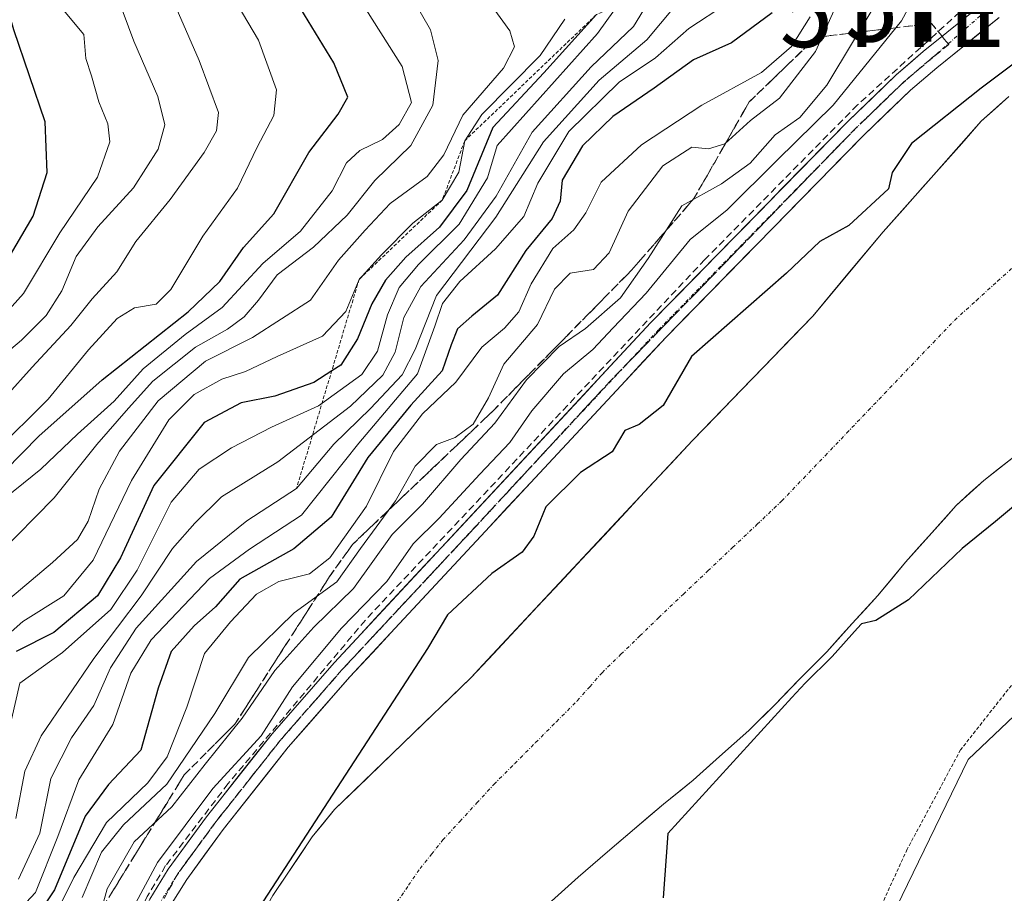
# Model space of a CAD drawing. Units: metres. Extents: x 606653 to 610077, y 4780163 to 4782531.
# Drawn here: x 607493 to 607633, y 4781083 to 4781208 of the extents above; entities that cross this region are included whole.
import ezdxf
from ezdxf.enums import TextEntityAlignment as Align

# ---------------------------------------------------------------- set-up
doc = ezdxf.new("R2010")
doc.units = ezdxf.units.M
doc.header["$MEASUREMENT"] = 0
for name, pattern in [('TRAZO_Y_PUNTO', [1, 0.5, -0.25, 0, -0.25]), ('TRAZOS', [0.75, 0.5, -0.25]), ('TRAZOSX2', [1.5, 1, -0.5])]:
    doc.linetypes.add(name, pattern=pattern)
doc.layers.get('0').update_dxf_attribs({"lineweight": 5})
for name, color, linetype, lineweight in [('Alambrada', 19, 'TRAZOS', 0), ('Arbolado forestal CxS', 92, 'Continuous', 0), ('Conducción de hidrocarburos lineal', 6, 'TRAZOSX2', 0), ('Corriente natural Cxs', 5, 'Continuous', 13), ('Corriente natural eje', 5, 'TRAZO_Y_PUNTO', 0), ('Corriente natural superficial', 5, 'Continuous', 13), ('Curva de nivel maestra', 36, 'Continuous', 30), ('Curva de nivel normal', 36, 'Continuous', 0), ('Escarpado lineal', 39, 'TRAZOS', 0), ('Pista', 135, 'Continuous', 13), ('Pista Cxs', 135, 'Continuous', 0), ('Pista eje', 135, 'TRAZO_Y_PUNTO', 0), ('Prado CxS', 92, 'Continuous', 0), ('Suelo desnudo CxS', 43, 'Continuous', 0), ('Talud superficial', 39, 'TRAZOSX2', 0), ('Torre de tendido puntual', 7, 'Continuous', 0)]:
    doc.layers.add(name, color=color, linetype=linetype, lineweight=lineweight)

# ---------------------------------------------------------------- blocks, each defined once
blk = doc.blocks.new('*U151')
at = {"layer": 'Arbolado forestal CxS', "color": 92, "linetype": 'Continuous', "lineweight": 0}
for points in [[(607633.8101, 4781196.7601, 98.1652), (607629.8801, 4781193.2401, 98.6914), (607622.7324, 4781185.1868, 99.0866), (607615.9101, 4781177.5001, 98.9838), (607605.9001, 4781165.5101, 97.9784), (607588.8201, 4781147.8001, 99.28), (607558.9996, 4781115.8867, 100.5642), (607557.3301, 4781114.1001, 100.5639), (607537.9001, 4781095.3001, 99.8147), (607534.7101, 4781091.4201, 99.6696), (607529.1001, 4781083.0701, 99.2535), (607526.4601, 4781078.4001, 99.4827), (607524.1601, 4781073.5501, 100.4366), (607518.8401, 4781059.9101, 98.2806), (607516.5501, 4781051.6701, 97.8754), (607514.7501, 4781041.9801, 98.0799), (607514.0901, 4781036.8601, 98.1164), (607513.7201, 4781029.7101, 98.2768), (607514.3101, 4781021.2501, 98.1351), (607515.1801, 4781016.3101, 97.7627), (607516.6401, 4781011.1801, 97.3006), (607518.5601, 4781006.4701, 97.2928)], [(607568.7601, 4781082.2701, 99.3969), (607572.5501, 4781085.6801, 99.5939), (607576.7301, 4781089.3101, 99.3266), (607580.5501, 4781092.5701, 99.6515), (607584.6601, 4781096.0601, 100.2788), (607588.9101, 4781099.5101, 100.5625), (607592.6601, 4781102.8801, 101.1767), (607596.8001, 4781106.5501, 100.4426), (607600.5501, 4781110.2501, 100.5612), (607604.1801, 4781114.0201, 100.6783), (607607.9201, 4781117.7501, 100.7907), (607611.5101, 4781121.7801, 100.6123), (607615.1801, 4781125.7701, 100.1523), (607619.1201, 4781130.5301, 99.9625), (607622.8601, 4781134.7001, 99.8059), (607626.3001, 4781138.5801, 99.5991), (607630.2301, 4781142.1401, 99.2762), (607634.4501, 4781145.4401, 99.7417)], [(607647.5261, 4781120.9562, 100.6875), (607627.9958, 4781102.4535, 101.463), (607611.5501, 4781068.5317, 102.6489), (607605.3843, 4781035.6393, 105.5804), (607610.5251, 4781007.8857, 108.9134), (607623.8891, 4780986.2991, 108.5191), (607652.6717, 4780960.6014, 106.3468)]]:
    blk.add_polyline3d(points, dxfattribs=at)
blk = doc.blocks.new('*U200')
at = {"layer": 'Curva de nivel normal', "color": 36, "linetype": 'Continuous', "lineweight": 0}
blk.add_polyline3d([(607499.33, 4781209.04, 195), (607502.23, 4781205.58, 195), (607502.53, 4781202.17, 195), (607503.34, 4781199.68, 195), (607504.35, 4781195.98, 195), (607505.67, 4781192.86, 195), (607505.94, 4781190.33, 195), (607504.18, 4781185.3, 195), (607498.81, 4781177.37, 195), (607493.66, 4781168.72, 195), (607489.96, 4781164.64, 195)], dxfattribs=at)
blk = doc.blocks.new('*U201')
at = {"layer": 'Curva de nivel normal', "color": 36, "linetype": 'Continuous', "lineweight": 0}
blk.add_polyline3d([(607489.65, 4781138.56, 170), (607496.12, 4781143.72, 170), (607501.32, 4781148.7, 170), (607506.54, 4781153.39, 170), (607510.65, 4781158, 170), (607516.63, 4781162.9, 170), (607521.9, 4781166.73, 170), (607527.71, 4781172.99, 170), (607533.05, 4781177.62, 170), (607537.54, 4781183.32, 170), (607539.57, 4781187.32, 170), (607541.48, 4781189.07, 170), (607544.73, 4781190.66, 170), (607547.09, 4781192.78, 170), (607548.83, 4781195.89, 170), (607547.53, 4781201.01, 170), (607541.42, 4781210.64, 170)], dxfattribs=at)
blk = doc.blocks.new('*U214')
at = {"layer": 'Curva de nivel normal', "color": 36, "linetype": 'Continuous', "lineweight": 0}
blk.add_polyline3d([(607487.33, 4781149.9, 185), (607494.88, 4781158.25, 185), (607500.39, 4781164.17, 185), (607503.44, 4781167.96, 185), (607506.92, 4781171.79, 185), (607509.64, 4781176.11, 185), (607514.51, 4781182.11, 185), (607519.35, 4781188.78, 185), (607521.11, 4781191.88, 185), (607521.38, 4781194.49, 185), (607518.62, 4781201.88, 185), (607509.83, 4781222.11, 185)], dxfattribs=at)
blk = doc.blocks.new('*U226')
at = {"layer": 'Curva de nivel normal', "color": 36, "linetype": 'Continuous', "lineweight": 0}
blk.add_polyline3d([(607489.47, 4781146.11, 180), (607497.16, 4781153.68, 180), (607502.88, 4781160.71, 180), (607506.97, 4781165.18, 180), (607509.45, 4781166.67, 180), (607512.53, 4781167.19, 180), (607514.61, 4781169.28, 180), (607519.14, 4781176.88, 180), (607524.1, 4781183.72, 180), (607526.87, 4781189.55, 180), (607529.26, 4781194.04, 180), (607529.66, 4781197.71, 180), (607527.06, 4781204.78, 180), (607521.62, 4781214.03, 180)], dxfattribs=at)
blk = doc.blocks.new('*U231')
at = {"layer": 'Curva de nivel normal', "color": 36, "linetype": 'Continuous', "lineweight": 0}
blk.add_polyline3d([(607560.46, 4781209.36, 160), (607562.8, 4781206.09, 160), (607563.51, 4781203.8, 160), (607561.92, 4781200.78, 160), (607556.14, 4781194.11, 160), (607553.43, 4781188.45, 160), (607551.06, 4781185.38, 160), (607545.8, 4781181.53, 160), (607542.24, 4781177.72, 160), (607538.45, 4781173.45, 160), (607534.48, 4781167.78, 160), (607526.24, 4781162.45, 160), (607519.55, 4781159.11, 160), (607512.8, 4781153.45, 160), (607507.3, 4781146.31, 160), (607504.43, 4781140.9, 160), (607502.85, 4781136.32, 160), (607501.33, 4781133.71, 160), (607497.8, 4781130.47, 160), (607490.13, 4781124.08, 160)], dxfattribs=at)
blk = doc.blocks.new('*U243')
at = {"layer": 'Curva de nivel normal', "color": 36, "linetype": 'Continuous', "lineweight": 0}
blk.add_polyline3d([(607489.39, 4781158.78, 190), (607493.36, 4781162.11, 190), (607496.87, 4781165.59, 190), (607499.09, 4781169.12, 190), (607501.15, 4781174, 190), (607504.21, 4781178.22, 190), (607509.29, 4781183.78, 190), (607512.79, 4781189.26, 190), (607513.75, 4781192.71, 190), (607512.76, 4781196.75, 190), (607509.34, 4781204.64, 190), (607506.16, 4781213.19, 190)], dxfattribs=at)
blk = doc.blocks.new('*U264')
at = {"layer": 'Curva de nivel maestra', "color": 36, "linetype": 'Continuous', "lineweight": 30}
blk.add_polyline3d([(607422.02, 4781114.46, 200), (607431.54, 4781122.78, 200), (607440.48, 4781127.32, 200), (607447.71, 4781129.98, 200), (607456.06, 4781135.43, 200), (607461.14, 4781142.66, 200), (607466.03, 4781148.61, 200), (607472.47, 4781155.96, 200), (607477.06, 4781159.13, 200), (607482.07, 4781162.9, 200), (607490.15, 4781171.49, 200), (607495.02, 4781179.73, 200), (607497.02, 4781185.96, 200), (607496.72, 4781193.14, 200), (607492.3, 4781206.25, 200), (607488.09, 4781220.65, 200)], dxfattribs=at)
blk = doc.blocks.new('5TTEND')
blk.add_text('5TTEND', height=10).set_placement((0, 0), align=Align.MIDDLE_CENTER)

msp = doc.modelspace()

# ---------------------------------------------------------------- linework, layer by layer
at = {"layer": 'Alambrada', "color": 19, "linetype": 'TRAZOS', "lineweight": 0}
msp.add_polyline3d([(607689.72, 4781158.5, 99.68), (607660.05, 4781136.1, 100.33), (607637.87, 4781117.69, 101.15), (607626.94, 4781103.82, 100.9), (607619.33, 4781089.66, 101.39), (607609.33, 4781067.88, 101.17), (607602.41, 4781051.63, 102), (607601.23, 4781043.68, 103.33), (607601.06, 4781036.38, 103.72), (607601.94, 4781025.32, 104.83), (607604.3, 4781006.88, 105.11)], dxfattribs=at)
at = {"layer": 'Arbolado forestal CxS', "color": 92, "linetype": 'Continuous', "lineweight": 0}
for points in [[(607633.81, 4781196.76, 98.17), (607629.88, 4781193.24, 98.69), (607622.73, 4781185.19, 99.09), (607615.91, 4781177.5, 98.98), (607605.9, 4781165.51, 97.98), (607588.82, 4781147.8, 99.28), (607559, 4781115.89, 100.56), (607557.33, 4781114.1, 100.56), (607537.9, 4781095.3, 99.81), (607534.71, 4781091.42, 99.67), (607529.1, 4781083.07, 99.25), (607526.46, 4781078.4, 99.48), (607524.16, 4781073.55, 100.44), (607518.84, 4781059.91, 98.28), (607516.55, 4781051.67, 97.88), (607514.75, 4781041.98, 98.08), (607514.09, 4781036.86, 98.12), (607513.72, 4781029.71, 98.28), (607514.31, 4781021.25, 98.14), (607515.18, 4781016.31, 97.76), (607516.64, 4781011.18, 97.3), (607518.56, 4781006.47, 97.29)], [(607688.63, 4781192.9, 98.14), (607688.64, 4781188.8, 98.48), (607689.67, 4781151.79, 99.8), (607647.53, 4781120.96, 100.69), (607628, 4781102.45, 101.46), (607611.55, 4781068.53, 102.65), (607605.38, 4781035.64, 105.58), (607610.53, 4781007.89, 108.91), (607623.89, 4780986.3, 108.52), (607652.67, 4780960.6, 106.35), (607686.59, 4780950.32, 113.86)], [(607634.45, 4781145.44, 99.74), (607630.23, 4781142.14, 99.28), (607626.3, 4781138.58, 99.6), (607622.86, 4781134.7, 99.81), (607619.12, 4781130.53, 99.96), (607615.18, 4781125.77, 100.15), (607611.51, 4781121.78, 100.61), (607607.92, 4781117.75, 100.79), (607604.18, 4781114.02, 100.68), (607600.55, 4781110.25, 100.56), (607596.8, 4781106.55, 100.44), (607592.66, 4781102.88, 101.18), (607588.91, 4781099.51, 100.56), (607584.66, 4781096.06, 100.28), (607580.55, 4781092.57, 99.65), (607576.73, 4781089.31, 99.33), (607572.55, 4781085.68, 99.59), (607568.76, 4781082.27, 99.4)]]:
    msp.add_polyline3d(points, dxfattribs=at)
at = {"layer": 'Conducción de hidrocarburos lineal', "color": 6, "linetype": 'TRAZOSX2', "lineweight": 0}
msp.add_polyline3d([(607626.82, 4781208.78, 100.82), (607612.27, 4781195.55, 102.11), (607590.58, 4781173.59, 101.67), (607542.28, 4781122.26, 103.83), (607522.76, 4781099, 103.5), (607513.87, 4781087.33, 104.53), (607511.25, 4781082.92, 104.01), (607507.92, 4781076.33, 104.23), (607499.63, 4781052.57, 103.87), (607498.99, 4781049.69, 103.54), (607497.49, 4781042.97, 103.07), (607495.97, 4781030.05, 103.67), (607495.18, 4781016.32, 104.56), (607494.23, 4780993.67, 105.03), (607493.7, 4780963.62, 106.03), (607494.02, 4780939.8, 106.27), (607494.54, 4780929.33, 106.04), (607497.31, 4780917.28, 105.22), (607498.94, 4780910.85, 105.52), (607500.85, 4780903.35, 104.78), (607505.57, 4780884.76, 104.89), (607518.48, 4780841.85, 105.45)], dxfattribs=at)
at = {"layer": 'Corriente natural Cxs', "color": 5, "linetype": 'Continuous', "lineweight": 13}
for points in [[(607529.1, 4781083.07, 100.38), (607530.97, 4781085.85, 100.64), (607532.84, 4781088.64, 100.86), (607534.71, 4781091.42, 100.88), (607536.31, 4781093.36, 100.89), (607537.9, 4781095.3, 100.77), (607541.14, 4781098.43, 100.56), (607544.38, 4781101.57, 100.31), (607547.62, 4781104.7, 100.23), (607550.85, 4781107.83, 100.5), (607554.09, 4781110.97, 100.54), (607557.33, 4781114.1, 100.27), (607560.48, 4781117.47, 99.79), (607563.63, 4781120.84, 99.41), (607566.78, 4781124.21, 98.95), (607569.93, 4781127.58, 99.13), (607573.08, 4781130.95, 99.16), (607576.22, 4781134.32, 99.19), (607579.37, 4781137.69, 99.3), (607582.52, 4781141.06, 99.56), (607585.67, 4781144.43, 99.89), (607588.82, 4781147.8, 99.54), (607592.24, 4781151.34, 99.28), (607595.65, 4781154.88, 99.31), (607599.07, 4781158.43, 99.24), (607602.48, 4781161.97, 98.92), (607605.9, 4781165.51, 98.44), (607608.4, 4781168.51, 98.04), (607610.91, 4781171.51, 98.21), (607613.41, 4781174.5, 98.84), (607615.91, 4781177.5, 99.24), (607618.7, 4781180.65, 99.35), (607621.5, 4781183.8, 98.86), (607624.29, 4781186.94, 98.99), (607627.09, 4781190.09, 99.27), (607629.88, 4781193.24, 99.15), (607631.85, 4781195, 99.04), (607633.81, 4781196.76, 98.88)], [(607634.45, 4781145.44, 98.28), (607632.34, 4781143.79, 97.96), (607630.23, 4781142.14, 97.81), (607628.27, 4781140.36, 97.78), (607626.3, 4781138.58, 97.7), (607624.58, 4781136.64, 98.12), (607622.86, 4781134.7, 98.18), (607620.99, 4781132.62, 98.15), (607619.12, 4781130.53, 98.39), (607617.15, 4781128.15, 98.28), (607615.18, 4781125.77, 98.71), (607613.35, 4781123.78, 99.21), (607611.51, 4781121.78, 99.71), (607609.72, 4781119.77, 99.97), (607607.92, 4781117.75, 100), (607606.05, 4781115.89, 99.88), (607604.18, 4781114.02, 99.73), (607602.37, 4781112.14, 99.73), (607600.55, 4781110.25, 99.95), (607598.68, 4781108.4, 99.85), (607596.8, 4781106.55, 99.67), (607594.73, 4781104.72, 100.11), (607592.66, 4781102.88, 100.52), (607590.79, 4781101.2, 100.55), (607588.91, 4781099.51, 100.39), (607586.79, 4781097.79, 100.25), (607584.66, 4781096.06, 100.11), (607582.61, 4781094.32, 99.77), (607580.55, 4781092.57, 99.31), (607578.64, 4781090.94, 99.07), (607576.73, 4781089.31, 99), (607574.64, 4781087.5, 99.08), (607572.55, 4781085.68, 99.1), (607570.66, 4781083.98, 98.97), (607568.76, 4781082.27, 98.8)]]:
    msp.add_polyline3d(points, dxfattribs=at)
at = {"layer": 'Corriente natural eje', "color": 5, "linetype": 'TRAZO_Y_PUNTO', "lineweight": 0}
msp.add_polyline3d([(607546.77, 4781082.13, 98.48), (607548.42, 4781084.53, 98.55), (607550.06, 4781086.92, 98.7), (607551.68, 4781088.95, 98.84), (607553.29, 4781090.98, 99.05), (607555.71, 4781093.61, 99.34), (607558.13, 4781096.25, 99.62), (607560.55, 4781098.88, 99.88), (607563.52, 4781101.86, 100.08), (607566.49, 4781104.84, 100.2), (607569.45, 4781107.81, 100.24), (607572.42, 4781110.79, 100.06), (607574.18, 4781112.79, 99.95), (607575.94, 4781114.78, 99.81), (607578.63, 4781117.4, 99.71), (607581.31, 4781120.01, 99.66), (607584, 4781122.63, 99.58), (607587.5, 4781125.95, 99.52), (607591, 4781129.26, 99.45), (607594.5, 4781132.58, 99.33), (607598, 4781135.89, 99.12), (607601.5, 4781139.21, 98.86), (607604.57, 4781142.43, 98.65), (607607.65, 4781145.64, 98.47), (607610.72, 4781148.86, 98.31), (607613.8, 4781152.08, 98.19), (607616.87, 4781155.29, 98.13), (607619.94, 4781158.51, 98.21), (607623.02, 4781161.72, 98.4), (607626.09, 4781164.94, 98.67), (607629.14, 4781167.71, 98.85), (607632.19, 4781170.47, 98.91), (607635.24, 4781173.24, 98.88)], dxfattribs=at)
at = {"layer": 'Corriente natural superficial', "color": 5, "linetype": 'Continuous', "lineweight": 13}
for points in [[(607529.1, 4781083.07, 100.38), (607530.97, 4781085.85, 100.64), (607532.84, 4781088.64, 100.86), (607534.71, 4781091.42, 100.88), (607536.31, 4781093.36, 100.89), (607537.9, 4781095.3, 100.77), (607541.14, 4781098.43, 100.56), (607544.38, 4781101.57, 100.31), (607547.62, 4781104.7, 100.23), (607550.85, 4781107.83, 100.5), (607554.09, 4781110.97, 100.54), (607557.33, 4781114.1, 100.27), (607560.48, 4781117.47, 99.79), (607563.63, 4781120.84, 99.41), (607566.78, 4781124.21, 98.95), (607569.93, 4781127.58, 99.13), (607573.08, 4781130.95, 99.16), (607576.22, 4781134.32, 99.19), (607579.37, 4781137.69, 99.3), (607582.52, 4781141.06, 99.56), (607585.67, 4781144.43, 99.89), (607588.82, 4781147.8, 99.54), (607592.24, 4781151.34, 99.28), (607595.65, 4781154.88, 99.31), (607599.07, 4781158.43, 99.24), (607602.48, 4781161.97, 98.92), (607605.9, 4781165.51, 98.44), (607608.4, 4781168.51, 98.04), (607610.91, 4781171.51, 98.21), (607613.41, 4781174.5, 98.84), (607615.91, 4781177.5, 99.24), (607618.7, 4781180.65, 99.35), (607621.5, 4781183.8, 98.86), (607624.29, 4781186.94, 98.99), (607627.09, 4781190.09, 99.27), (607629.88, 4781193.24, 99.15), (607631.85, 4781195, 99.04), (607633.81, 4781196.76, 98.88)], [(607634.45, 4781145.44, 98.28), (607632.34, 4781143.79, 97.96), (607630.23, 4781142.14, 97.81), (607628.27, 4781140.36, 97.78), (607626.3, 4781138.58, 97.7), (607624.58, 4781136.64, 98.12), (607622.86, 4781134.7, 98.18), (607620.99, 4781132.62, 98.15), (607619.12, 4781130.53, 98.39), (607617.15, 4781128.15, 98.28), (607615.18, 4781125.77, 98.71), (607613.35, 4781123.78, 99.21), (607611.51, 4781121.78, 99.71), (607609.72, 4781119.77, 99.97), (607607.92, 4781117.75, 100), (607606.05, 4781115.89, 99.88), (607604.18, 4781114.02, 99.73), (607602.37, 4781112.14, 99.73), (607600.55, 4781110.25, 99.95), (607598.68, 4781108.4, 99.85), (607596.8, 4781106.55, 99.67), (607594.73, 4781104.72, 100.11), (607592.66, 4781102.88, 100.52), (607590.79, 4781101.2, 100.55), (607588.91, 4781099.51, 100.39), (607586.79, 4781097.79, 100.25), (607584.66, 4781096.06, 100.11), (607582.61, 4781094.32, 99.77), (607580.55, 4781092.57, 99.31), (607578.64, 4781090.94, 99.07), (607576.73, 4781089.31, 99), (607574.64, 4781087.5, 99.08), (607572.55, 4781085.68, 99.1), (607570.66, 4781083.98, 98.97), (607568.76, 4781082.27, 98.8)]]:
    msp.add_polyline3d(points, dxfattribs=at)
at = {"layer": 'Curva de nivel maestra', "color": 36, "linetype": 'Continuous', "lineweight": 30}
for points in [[(607491.06, 4781143.57, 175), (607495.82, 4781148.45, 175), (607504.84, 4781156.47, 175), (607517.09, 4781166.11, 175), (607521.56, 4781170.45, 175), (607524.96, 4781175.27, 175), (607529.24, 4781180.07, 175), (607534.23, 4781188.77, 175), (607538.42, 4781194.25, 175), (607539.79, 4781196.67, 175), (607537.81, 4781201.53, 175), (607528.94, 4781216.09, 175)], [(607648.33, 4781211.9, 100), (607629.86, 4781197.92, 100), (607619.96, 4781190.08, 100), (607617.22, 4781185.93, 100), (607616.68, 4781183.62, 100), (607611.05, 4781178.42, 100), (607606.89, 4781176.12, 100), (607602.16, 4781171.61, 100), (607588.64, 4781159.78, 100), (607584.63, 4781152.78, 100), (607581.2, 4781150.08, 100), (607579.17, 4781149.24, 100), (607577.37, 4781146.18, 100), (607572.89, 4781143.27, 100), (607567.94, 4781138.39, 100), (607566.24, 4781134.22, 100), (607564.57, 4781131.92, 100), (607560.26, 4781128.9, 100), (607553.95, 4781123, 100), (607551.12, 4781118.22, 100), (607525.93, 4781079.46, 100)], [(607575.15, 4781208.43, 150), (607567.64, 4781200.11, 150), (607560.42, 4781192.35, 150), (607556.71, 4781183.37, 150), (607552.82, 4781178.19, 150), (607548.01, 4781173.92, 150), (607545.16, 4781170.61, 150), (607543.2, 4781167.26, 150), (607541.17, 4781162.28, 150), (607538.8, 4781158.55, 150), (607537.49, 4781157.71, 150), (607534.94, 4781156.09, 150), (607529.39, 4781154.11, 150), (607524.6, 4781153.16, 150), (607519.34, 4781150.38, 150), (607512.2, 4781141.43, 150), (607507.47, 4781131.1, 150), (607504.16, 4781125.71, 150), (607497.98, 4781120.52, 150), (607492.62, 4781117.79, 150)], [(607600.14, 4781208.66, 125), (607594.36, 4781204.38, 125), (607588.96, 4781201.96, 125), (607583.33, 4781197.93, 125), (607577.46, 4781193.93, 125), (607573.15, 4781189.76, 125), (607570.26, 4781184.84, 125), (607569.97, 4781181.87, 125), (607568.84, 4781179.4, 125), (607565.12, 4781174.87, 125), (607561.06, 4781168.51, 125), (607557.42, 4781165.52, 125), (607555.4, 4781163.72, 125), (607554.47, 4781161.45, 125), (607553.22, 4781157.71, 125), (607548.76, 4781152.82, 125), (607542.62, 4781145.38, 125), (607537.39, 4781136.93, 125), (607532.09, 4781132.41, 125), (607524.42, 4781128.1, 125), (607520.97, 4781124.16, 125), (607517.92, 4781121.46, 125), (607514.65, 4781117.79, 125), (607512.8, 4781112.58, 125), (607510.36, 4781103.76, 125), (607505.73, 4781098.88, 125), (607502.44, 4781094.38, 125), (607498.05, 4781083.9, 125), (607494.72, 4781078.83, 125)], [(607636.8, 4781140.35, 100), (607631.92, 4781136.28, 100), (607627.14, 4781132.46, 100), (607619.53, 4781125.15, 100), (607614.9, 4781122.19, 100), (607612.83, 4781121.74, 100), (607612.25, 4781121.11, 0), (607608.67, 4781117.08, 0), (607608.63, 4781117.04, 0), (607604.89, 4781113.32, 0), (607604.18, 4781112.58, 100), (607602.95, 4781111.26, 100), (607585.28, 4781091.89, 100), (607584.62, 4781082.76, 100)]]:
    msp.add_polyline3d(points, dxfattribs=at)
at = {"layer": 'Curva de nivel normal', "color": 36, "linetype": 'Continuous', "lineweight": 0}
for points in [[(607490.04, 4781131.58, 165), (607498.01, 4781139.65, 165), (607504.09, 4781147.27, 165), (607508.59, 4781152.4, 165), (607512.03, 4781156.27, 165), (607518.11, 4781161.1, 165), (607522.65, 4781163.64, 165), (607525.06, 4781165.39, 165), (607527.06, 4781167.77, 165), (607529.73, 4781171.38, 165), (607534.89, 4781175.34, 165), (607539.71, 4781179.86, 165), (607543.61, 4781184.83, 165), (607548.74, 4781189.77, 165), (607551.85, 4781195.52, 165), (607552.61, 4781201.88, 165), (607551.54, 4781206.26, 165), (607543.13, 4781220.9, 165)], [(607611.55, 4781214.89, 115), (607606.29, 4781203.14, 115), (607601.2, 4781196.54, 115), (607597.05, 4781193.34, 115), (607593.39, 4781190.01, 115), (607591.06, 4781189.29, 115), (607588.69, 4781189.56, 115), (607584.58, 4781186.91, 115), (607579.66, 4781180.42, 115), (607576.96, 4781174.52, 115), (607574.7, 4781172.13, 115), (607571.39, 4781171.6, 115), (607569.16, 4781169.34, 115), (607566.78, 4781164.31, 115), (607561.98, 4781158.67, 115), (607559.79, 4781153.9, 115), (607557.61, 4781150.14, 115), (607555.07, 4781148.22, 115), (607552.37, 4781147.24, 115), (607549.35, 4781144.18, 115), (607546.54, 4781139.22, 115), (607541.6, 4781132.44, 115), (607538.2, 4781127.73, 115), (607532.13, 4781123.31, 115), (607525.66, 4781116.93, 115), (607520.85, 4781108.99, 115), (607514.04, 4781098.94, 115), (607507.87, 4781093.14, 115), (607504.77, 4781089.23, 115), (607502, 4781082.79, 115)], [(607505.56, 4781074.46, 105), (607512.72, 4781087.78, 105), (607520.56, 4781098.29, 105), (607527.46, 4781105.79, 105), (607531.9, 4781112.79, 105), (607538.88, 4781121.14, 105), (607545.35, 4781127.77, 105), (607549.06, 4781133.12, 105), (607552.78, 4781136.79, 105), (607558.57, 4781143.05, 105), (607562.81, 4781147.53, 105), (607565.97, 4781152.05, 105), (607570.46, 4781157.28, 105), (607574.64, 4781160.76, 105), (607577.52, 4781163.86, 105), (607582.2, 4781168.76, 105), (607588.48, 4781176.39, 105), (607593.72, 4781180.62, 105), (607600.84, 4781187.68, 105), (607608.8, 4781195.52, 105), (607618.54, 4781207.5, 105), (607621.28, 4781212.64, 105)], [(607583.39, 4781211.63, 140), (607580.39, 4781206.72, 140), (607574.39, 4781200.98, 140), (607566.02, 4781191.67, 140), (607560.89, 4781182.6, 140), (607556.35, 4781176.38, 140), (607550.18, 4781169.73, 140), (607547.77, 4781165.3, 140), (607546.5, 4781160.36, 140), (607544.75, 4781157.09, 140), (607540.17, 4781152.69, 140), (607529.81, 4781144.79, 140), (607521.8, 4781139.78, 140), (607518.04, 4781136.04, 140), (607514.85, 4781132.46, 140), (607510.38, 4781125.71, 140), (607503.65, 4781116.79, 140), (607496.17, 4781105.79, 140), (607493.86, 4781100.76, 140), (607492.54, 4781094.02, 140)], [(607578.79, 4781210.65, 145), (607575.3, 4781205.74, 145), (607561, 4781189.78, 145), (607559.63, 4781185.19, 145), (607555.64, 4781178.61, 145), (607549.82, 4781172.86, 145), (607547.06, 4781169.56, 145), (607545.44, 4781165.68, 145), (607543.98, 4781160.51, 145), (607541.75, 4781157.2, 145), (607535.61, 4781152.77, 145), (607528.91, 4781149.69, 145), (607523.23, 4781146.75, 145), (607518.65, 4781143.76, 145), (607514.65, 4781139.05, 145), (607509.81, 4781129.39, 145), (607506.08, 4781123.79, 145), (607499.19, 4781117.64, 145), (607493.14, 4781113.31, 145), (607491.95, 4781108.12, 145)], [(607492.73, 4781080.71, 130), (607495.36, 4781083.52, 130), (607498.55, 4781091.48, 130), (607501.53, 4781099.55, 130), (607506.36, 4781107.43, 130), (607508.91, 4781114.71, 130), (607511.82, 4781119.46, 130), (607520.13, 4781128.18, 130), (607525.82, 4781132.37, 130), (607533.17, 4781137.18, 130), (607541.34, 4781147.45, 130), (607549.7, 4781157.3, 130), (607552.17, 4781164.09, 130), (607553.24, 4781167.3, 130), (607555.73, 4781170.44, 130), (607560.78, 4781175.07, 130), (607564.82, 4781179.67, 130), (607566.81, 4781184.45, 130), (607571.2, 4781191.78, 130), (607578.35, 4781198.78, 130), (607583.52, 4781202.27, 130), (607588.26, 4781206.41, 130), (607593.63, 4781209.94, 130)], [(607615.35, 4781210.79, 110), (607607.91, 4781198.35, 110), (607604.08, 4781193.78, 110), (607600.57, 4781191.3, 110), (607597.01, 4781187.26, 110), (607592.93, 4781184.31, 110), (607587.3, 4781181.21, 110), (607582.49, 4781173.73, 110), (607578.58, 4781168.09, 110), (607573.58, 4781163.74, 110), (607569.83, 4781161.17, 110), (607565.2, 4781156.43, 110), (607560.69, 4781150.28, 110), (607555.84, 4781145.11, 110), (607550.4, 4781138.78, 110), (607546.1, 4781134.46, 110), (607540.58, 4781126.76, 110), (607534.96, 4781121.24, 110), (607529.39, 4781115.11, 110), (607524.75, 4781108.31, 110), (607519.48, 4781101.78, 110), (607514.75, 4781095.72, 110), (607509.38, 4781090.7, 110), (607505.54, 4781084.04, 110), (607503.55, 4781076.79, 110)], [(607492.96, 4781085.39, 135), (607495.98, 4781091.93, 135), (607497.53, 4781099.75, 135), (607500.49, 4781105.53, 135), (607503.68, 4781110.12, 135), (607506.03, 4781115.46, 135), (607509.66, 4781121.12, 135), (607518.28, 4781130.58, 135), (607525.4, 4781136.38, 135), (607532.49, 4781141.01, 135), (607537.79, 4781147.29, 135), (607543.01, 4781152.38, 135), (607547.51, 4781157.18, 135), (607549.34, 4781160.78, 135), (607552.41, 4781168.45, 135), (607560.82, 4781179.58, 135), (607567.63, 4781190.31, 135), (607575.55, 4781199.08, 135), (607582.3, 4781204.8, 135), (607586.19, 4781209.45, 135)], [(607488.96, 4781118.03, 155), (607493.56, 4781122.07, 155), (607499.39, 4781125.7, 155), (607503.56, 4781130.81, 155), (607509.02, 4781142.14, 155), (607514.34, 4781150.75, 155), (607517.91, 4781154.34, 155), (607521.88, 4781156.52, 155), (607525.24, 4781157.62, 155), (607529.73, 4781159.79, 155), (607536.17, 4781162.66, 155), (607539.51, 4781166.16, 155), (607541.38, 4781170.73, 155), (607544.55, 4781174.25, 155), (607549.02, 4781178.73, 155), (607553.21, 4781182.02, 155), (607555.56, 4781186, 155), (607556.41, 4781190.46, 155), (607558.86, 4781194.18, 155), (607567.12, 4781202.58, 155), (607570.66, 4781207.78, 155)], [(607496.6, 4781077.11, 120), (607500.8, 4781085.62, 120), (607505.47, 4781093.46, 120), (607511.35, 4781099.12, 120), (607514.1, 4781102.8, 120), (607516.87, 4781109.9, 120), (607519.41, 4781117.49, 120), (607523.11, 4781122, 120), (607526.8, 4781125.96, 120), (607529.95, 4781127.76, 120), (607534.32, 4781128.85, 120), (607537.22, 4781131.1, 120), (607542.43, 4781138.48, 120), (607546.26, 4781146.24, 120), (607550.4, 4781151.61, 120), (607555.12, 4781156.11, 120), (607558.84, 4781161.11, 120), (607562.06, 4781163.78, 120), (607564.08, 4781166.11, 120), (607565.88, 4781170.11, 120), (607568.92, 4781175.11, 120), (607571.94, 4781177.78, 120), (607573.65, 4781180.23, 120), (607575.82, 4781184.56, 120), (607581.55, 4781189.86, 120), (607590.11, 4781195.54, 120), (607598.61, 4781200.19, 120), (607602.89, 4781203.88, 120), (607605.55, 4781208.11, 120)]]:
    msp.add_polyline3d(points, dxfattribs=at)
at = {"layer": 'Escarpado lineal', "color": 39, "linetype": 'TRAZOS', "lineweight": 0}
msp.add_polyline3d([(607592.54, 4781215.78, 135.37), (607575.15, 4781208.43, 152.71), (607556.41, 4781190.46, 157.56), (607553.21, 4781182.02, 155.78), (607541.38, 4781170.73, 154.87), (607532.49, 4781141.01, 135.8)], dxfattribs=at)
at = {"layer": 'Pista', "color": 135, "linetype": 'Continuous', "lineweight": 13}
for points in [[(607628.35, 4781208.58), (607621.63, 4781203.14), (607617.78, 4781199.86), (607610.99, 4781193.31), (607582.89, 4781164.6), (607537.82, 4781116.18), (607529, 4781106.09), (607519.66, 4781094.27), (607514.23, 4781086.82), (607511.62, 4781082.56), (607509.38, 4781078.08), (607503.99, 4781064.4), (607501.01, 4781055.36), (607498.28, 4781045.57), (607497.42, 4781040.65), (607495.59, 4781011.83), (607494.4, 4780958.94), (607494.34, 4780948.87), (607494.77, 4780938.88), (607495.86, 4780926.62), (607496.74, 4780921.55), (607501.62, 4780903.98), (607512.73, 4780870.79)], [(607506.98, 4780897.41), (607504.5, 4780904.85), (607499.67, 4780922.2), (607498.84, 4780927.01), (607497.77, 4780939.08), (607497.34, 4780949), (607497.4, 4780958.99), (607498.59, 4781011.71), (607500.4, 4781040.27), (607501.24, 4781045.02), (607503.94, 4781054.66), (607506.83, 4781063.41), (607512.1, 4781076.79), (607514.34, 4781081.27), (607516.87, 4781085.36), (607522.05, 4781092.45), (607531.31, 4781104.17), (607540.05, 4781114.17), (607585.07, 4781162.54), (607613.11, 4781191.19), (607619.79, 4781197.64), (607623.55, 4781200.83), (607632.4, 4781208.01)]]:
    msp.add_lwpolyline(points, dxfattribs=at)
at = {"layer": 'Pista Cxs', "color": 135, "linetype": 'Continuous', "lineweight": 0}
for points in [[(607511.62, 4781082.56, 103.67), (607514.23, 4781086.82, 104.12), (607516.95, 4781090.55, 103.81), (607519.66, 4781094.27, 103.98), (607522, 4781097.23, 102.92), (607524.33, 4781100.18, 103.93), (607526.67, 4781103.14, 103.51), (607529, 4781106.09, 104.28), (607531.94, 4781109.45, 102.92), (607534.88, 4781112.82, 102.74), (607537.82, 4781116.18, 102.87), (607541.04, 4781119.64, 103.02), (607544.26, 4781123.1, 103.15), (607547.48, 4781126.56, 103.72), (607550.7, 4781130.01, 102.72), (607553.92, 4781133.47, 102.15), (607557.14, 4781136.93, 102.08), (607560.36, 4781140.39, 102.64), (607563.57, 4781143.85, 102.39), (607566.79, 4781147.31, 102.02), (607570.01, 4781150.77, 101.94), (607573.23, 4781154.22, 101.69), (607576.45, 4781157.68, 102.11), (607579.67, 4781161.14, 102.36), (607582.89, 4781164.6, 102.06), (607586.01, 4781167.79, 101.67), (607589.13, 4781170.98, 101.78), (607592.26, 4781174.17, 101.43), (607595.38, 4781177.36, 101.51), (607598.5, 4781180.55, 102.01), (607601.62, 4781183.74, 101.2), (607604.75, 4781186.93, 101.85), (607607.87, 4781190.12, 102.18), (607610.99, 4781193.31, 101.42), (607614.39, 4781196.59, 101.79), (607617.78, 4781199.86, 101.32), (607619.71, 4781201.5, 101.33), (607621.63, 4781203.14, 100.85), (607624.99, 4781205.86, 100.92), (607628.35, 4781208.58, 100.78)], [(607632.4, 4781208.01, 100.55), (607629.45, 4781205.62, 100.68), (607626.5, 4781203.22, 100.76), (607623.55, 4781200.83, 100.8), (607619.79, 4781197.64, 100.82), (607616.45, 4781194.42, 100.86), (607613.11, 4781191.19, 100.81), (607609.99, 4781188.01, 100.98), (607606.88, 4781184.82, 101.08), (607603.76, 4781181.64, 101), (607600.65, 4781178.46, 101.16), (607597.53, 4781175.27, 101.12), (607594.42, 4781172.09, 101.19), (607591.3, 4781168.91, 101.23), (607588.19, 4781165.72, 101.09), (607585.07, 4781162.54, 101.08), (607581.85, 4781159.09, 101.18), (607578.64, 4781155.63, 101.31), (607575.42, 4781152.18, 101.1), (607572.21, 4781148.72, 101.14), (607568.99, 4781145.27, 101.23), (607565.78, 4781141.81, 101.27), (607562.56, 4781138.36, 101.45), (607559.34, 4781134.9, 101.37), (607556.13, 4781131.45, 101.43), (607552.91, 4781127.99, 101.5), (607549.7, 4781124.54, 101.71), (607546.48, 4781121.08, 101.64), (607543.27, 4781117.63, 101.73), (607540.05, 4781114.17, 101.85), (607537.14, 4781110.84, 101.75), (607534.22, 4781107.5, 101.96), (607531.31, 4781104.17, 102.1), (607528.22, 4781100.26, 102.29), (607525.14, 4781096.36, 102.28), (607522.05, 4781092.45, 102.29), (607519.46, 4781088.91, 102.44), (607516.87, 4781085.36, 102.47), (607514.34, 4781081.27, 102.57)]]:
    msp.add_polyline3d(points, dxfattribs=at)
at = {"layer": 'Pista eje', "color": 135, "linetype": 'TRAZO_Y_PUNTO', "lineweight": 0}
msp.add_lwpolyline([(607629.73, 4781208.22), (607622.59, 4781201.99), (607620.71, 4781200.39), (607618.79, 4781198.75), (607615.39, 4781195.48), (607612.05, 4781192.25), (607583.98, 4781163.57), (607538.94, 4781115.18), (607530.16, 4781105.13), (607520.86, 4781093.36), (607518.27, 4781089.82), (607515.55, 4781086.09), (607514.29, 4781084.05), (607512.98, 4781081.92), (607510.74, 4781077.44), (607505.41, 4781063.91), (607503.97, 4781059.53), (607502.48, 4781055.01), (607501.13, 4781050.19), (607499.76, 4781045.3), (607499.34, 4781042.92), (607498.91, 4781040.46), (607497.09, 4781011.77), (607495.9, 4780958.97)], dxfattribs=at)
at = {"layer": 'Prado CxS', "color": 92, "linetype": 'Continuous', "lineweight": 0}
for points in [[(607688.63, 4781192.9, 98.14), (607688.64, 4781188.8, 98.48), (607689.67, 4781151.79, 99.8), (607647.53, 4781120.96, 100.69), (607628, 4781102.45, 101.46), (607611.55, 4781068.53, 102.65), (607605.38, 4781035.64, 105.58), (607610.53, 4781007.89, 108.91), (607623.89, 4780986.3, 108.52), (607652.67, 4780960.6, 106.35), (607686.59, 4780950.32, 113.86)], [(607652.67, 4780960.6, 106.35), (607623.89, 4780986.3, 108.52), (607610.53, 4781007.89, 108.91), (607605.38, 4781035.64, 105.58), (607611.55, 4781068.53, 102.65), (607628, 4781102.45, 101.46), (607647.53, 4781120.96, 100.69)]]:
    msp.add_polyline3d(points, dxfattribs=at)
at = {"layer": 'Suelo desnudo CxS', "color": 43, "linetype": 'Continuous', "lineweight": 0}
for points in [[(607518.56, 4781006.47, 97.29), (607516.64, 4781011.18, 97.3), (607515.18, 4781016.31, 97.76), (607514.31, 4781021.25, 98.14), (607513.72, 4781029.71, 98.28), (607514.09, 4781036.86, 98.12), (607514.75, 4781041.98, 98.08), (607516.55, 4781051.67, 97.88), (607518.84, 4781059.91, 98.28), (607524.16, 4781073.55, 100.44), (607526.46, 4781078.4, 99.48), (607529.1, 4781083.07, 99.25), (607534.71, 4781091.42, 99.67), (607537.9, 4781095.3, 99.81), (607557.33, 4781114.1, 100.56), (607559, 4781115.89, 100.56), (607588.82, 4781147.8, 99.28), (607605.9, 4781165.51, 97.98), (607615.91, 4781177.5, 98.98), (607622.73, 4781185.19, 99.09), (607629.88, 4781193.24, 98.69), (607633.81, 4781196.76, 98.17)], [(607633.81, 4781196.76, 98.17), (607629.88, 4781193.24, 98.69), (607622.73, 4781185.19, 99.09), (607615.91, 4781177.5, 98.98), (607605.9, 4781165.51, 97.98), (607588.82, 4781147.8, 99.28), (607559, 4781115.89, 100.56), (607557.33, 4781114.1, 100.56), (607537.9, 4781095.3, 99.81), (607534.71, 4781091.42, 99.67), (607529.1, 4781083.07, 99.25), (607526.46, 4781078.4, 99.48), (607524.16, 4781073.55, 100.44), (607518.84, 4781059.91, 98.28), (607516.55, 4781051.67, 97.88), (607514.75, 4781041.98, 98.08), (607514.09, 4781036.86, 98.12), (607513.72, 4781029.71, 98.28), (607514.31, 4781021.25, 98.14), (607515.18, 4781016.31, 97.76), (607516.64, 4781011.18, 97.3), (607518.56, 4781006.47, 97.29)], [(607634.45, 4781145.44, 99.74), (607630.23, 4781142.14, 99.28), (607626.3, 4781138.58, 99.6), (607622.86, 4781134.7, 99.81), (607619.12, 4781130.53, 99.96), (607615.18, 4781125.77, 100.15), (607611.51, 4781121.78, 100.61), (607607.92, 4781117.75, 100.79), (607604.18, 4781114.02, 100.68), (607600.55, 4781110.25, 100.56), (607596.8, 4781106.55, 100.44), (607592.66, 4781102.88, 101.18), (607588.91, 4781099.51, 100.56), (607584.66, 4781096.06, 100.28), (607580.55, 4781092.57, 99.65), (607576.73, 4781089.31, 99.33), (607572.55, 4781085.68, 99.59), (607568.76, 4781082.27, 99.4)], [(607634.45, 4781145.44, 99.74), (607630.23, 4781142.14, 99.28), (607626.3, 4781138.58, 99.6), (607622.86, 4781134.7, 99.81), (607619.12, 4781130.53, 99.96), (607615.18, 4781125.77, 100.15), (607611.51, 4781121.78, 100.61), (607607.92, 4781117.75, 100.79), (607604.18, 4781114.02, 100.68), (607600.55, 4781110.25, 100.56), (607596.8, 4781106.55, 100.44), (607592.66, 4781102.88, 101.18), (607588.91, 4781099.51, 100.56), (607584.66, 4781096.06, 100.28), (607580.55, 4781092.57, 99.65), (607576.73, 4781089.31, 99.33), (607572.55, 4781085.68, 99.59), (607568.76, 4781082.27, 99.4)]]:
    msp.add_polyline3d(points, dxfattribs=at)
at = {"layer": 'Talud superficial', "color": 39, "linetype": 'TRAZOSX2', "lineweight": 0}
for points in [[(607625.25, 4781204.16, 100.78), (607622.79, 4781207.15, 100.97), (607606.39, 4781205.18, 116.62), (607596.88, 4781196, 117.37), (607589, 4781182.23, 108.98), (607580.15, 4781172.06, 109.97), (607560.47, 4781152.06, 112.98), (607540.46, 4781133.04, 117.02), (607537.18, 4781128.45, 118.01), (607523.73, 4781107.47, 111.4), (607516.52, 4781100.26, 113.24), (607505.04, 4781081.57, 109.37), (607497.82, 4781070.09, 113.74), (607500.2, 4781063.02, 105.55), (607504.15, 4781059.81, 102.86)], [(607506.08, 4781083.27, 108.85), (607507.13, 4781084.97, 108.94), (607508.17, 4781086.67, 108.71), (607509.21, 4781088.37, 108.11), (607510.26, 4781090.07, 107.54), (607511.3, 4781091.76, 107.69), (607512.35, 4781093.46, 108.79), (607513.39, 4781095.16, 109.89), (607514.43, 4781096.86, 111.15), (607515.48, 4781098.56, 112.43), (607516.52, 4781100.26, 113.24), (607517.72, 4781101.46, 112.95), (607518.92, 4781102.66, 112.77), (607520.12, 4781103.87, 112.67), (607521.33, 4781105.07, 112.13), (607522.53, 4781106.27, 111.7), (607523.73, 4781107.47, 111.4), (607524.76, 4781109.08, 111.37), (607525.8, 4781110.7, 111.16), (607526.83, 4781112.31, 110.46), (607527.87, 4781113.93, 109.61), (607528.9, 4781115.54, 109.41), (607529.94, 4781117.15, 109.82), (607530.97, 4781118.77, 110.34), (607532.01, 4781120.38, 111.04), (607533.04, 4781121.99, 112.31), (607534.08, 4781123.61, 113.48), (607535.11, 4781125.22, 114.99), (607536.15, 4781126.84, 116.98), (607537.18, 4781128.45, 118.01), (607538.27, 4781129.98, 117.36), (607539.37, 4781131.51, 116.53), (607540.46, 4781133.04, 117.02), (607541.89, 4781134.4, 117.37), (607543.32, 4781135.76, 117.41), (607544.75, 4781137.12, 116.08), (607546.18, 4781138.47, 114.83), (607547.61, 4781139.83, 115.52), (607549.04, 4781141.19, 113.66), (607550.46, 4781142.55, 112.52), (607551.89, 4781143.91, 112.28), (607553.32, 4781145.27, 112), (607554.75, 4781146.63, 111.74), (607556.18, 4781147.98, 112.04), (607557.61, 4781149.34, 113.92), (607559.04, 4781150.7, 114.03), (607560.47, 4781152.06, 112.98), (607561.78, 4781153.39, 111.73), (607563.09, 4781154.73, 110.09), (607564.41, 4781156.06, 109.43), (607565.72, 4781157.39, 109.06), (607567.03, 4781158.73, 109.02), (607568.34, 4781160.06, 108.84), (607569.65, 4781161.39, 109.1), (607570.97, 4781162.73, 110.39), (607572.28, 4781164.06, 112.37), (607573.59, 4781165.39, 111.27), (607574.9, 4781166.73, 110.76), (607576.21, 4781168.06, 111.03), (607577.53, 4781169.39, 110.91), (607578.84, 4781170.73, 110.49), (607580.15, 4781172.06, 109.97), (607581.41, 4781173.51, 109.82), (607582.68, 4781174.97, 109.74), (607583.94, 4781176.42, 108.84), (607585.21, 4781177.87, 108.16), (607586.47, 4781179.32, 107.73), (607587.74, 4781180.78, 108.44), (607589, 4781182.23, 108.98), (607589.99, 4781183.95, 110.14), (607590.97, 4781185.67, 111.39), (607591.96, 4781187.39, 112.88), (607592.94, 4781189.12, 114.45), (607593.92, 4781190.84, 115.21), (607594.91, 4781192.56, 115.48), (607595.89, 4781194.28, 115.91), (607596.88, 4781196, 117.37), (607598.24, 4781197.31, 116.7), (607599.6, 4781198.62, 117.62), (607600.96, 4781199.93, 118.2), (607602.31, 4781201.25, 117.8), (607603.67, 4781202.56, 117.6), (607605.03, 4781203.87, 117.79), (607606.39, 4781205.18, 116.62), (607608.21, 4781205.4, 114.42), (607610.03, 4781205.62, 112.6), (607611.86, 4781205.84, 111.12), (607613.68, 4781206.06, 109.05), (607615.5, 4781206.27, 106.74), (607617.32, 4781206.49, 104.42), (607619.15, 4781206.71, 102.6), (607620.97, 4781206.93, 101.45), (607622.79, 4781207.15, 100.97), (607624.02, 4781205.65, 100.74), (607625.25, 4781204.16, 100.78), (607623.92, 4781203.07, 100.8), (607622.58, 4781201.99, 100.83), (607621.31, 4781200.91, 100.85), (607620.04, 4781199.83, 100.88), (607618.77, 4781198.75, 100.87), (607617.42, 4781197.45, 100.9), (607616.08, 4781196.15, 100.94), (607614.73, 4781194.85, 100.93), (607613.39, 4781193.55, 100.96), (607612.04, 4781192.25, 100.98), (607610.7, 4781190.87, 100.95), (607609.35, 4781189.48, 100.97), (607608.01, 4781188.1, 101.02), (607606.67, 4781186.72, 101.04), (607605.32, 4781185.33, 101.06), (607603.98, 4781183.95, 101.09), (607602.64, 4781182.57, 101.11), (607601.3, 4781181.19, 101.13), (607599.95, 4781179.8, 101.15), (607598.61, 4781178.42, 101.16), (607597.27, 4781177.04, 101.18), (607595.92, 4781175.65, 101.22), (607594.58, 4781174.27, 101.24), (607593.24, 4781172.89, 101.26), (607591.89, 4781171.5, 101.28), (607590.55, 4781170.12, 101.32), (607589.21, 4781168.74, 101.33), (607587.86, 4781167.35, 101.3), (607586.52, 4781165.97, 101.32), (607585.18, 4781164.59, 101.33), (607583.84, 4781163.21, 101.36), (607582.49, 4781161.82, 101.41), (607581.15, 4781160.44, 101.46), (607579.81, 4781159.06, 101.48), (607578.46, 4781157.67, 101.47), (607577.12, 4781156.29, 101.55), (607575.85, 4781154.91, 101.52), (607574.58, 4781153.54, 101.48), (607573.31, 4781152.16, 101.57), (607572.03, 4781150.79, 101.63), (607570.76, 4781149.41, 101.54), (607569.49, 4781148.04, 101.67), (607568.22, 4781146.66, 101.64), (607566.95, 4781145.28, 101.61), (607565.68, 4781143.91, 101.71), (607564.41, 4781142.53, 101.69), (607563.13, 4781141.16, 101.76), (607561.86, 4781139.78, 101.75), (607560.59, 4781138.41, 101.79), (607559.32, 4781137.03, 101.76), (607557.96, 4781135.57, 101.79), (607556.6, 4781134.12, 101.78), (607555.24, 4781132.66, 101.86), (607553.88, 4781131.2, 101.89), (607552.52, 4781129.75, 101.9), (607551.16, 4781128.29, 101.95), (607549.8, 4781126.83, 101.96), (607548.45, 4781125.38, 101.93), (607547.09, 4781123.92, 101.97), (607545.73, 4781122.46, 102.01), (607544.37, 4781121.01, 101.98), (607543.01, 4781119.55, 102.05), (607541.65, 4781118.09, 102.12), (607540.29, 4781116.64, 102.1), (607538.93, 4781115.18, 102.13), (607537.68, 4781113.74, 102.19), (607536.42, 4781112.31, 102.2), (607535.17, 4781110.87, 102.26), (607533.91, 4781109.44, 102.29), (607532.66, 4781108, 102.31), (607531.4, 4781106.57, 102.48), (607530.15, 4781105.13, 102.38), (607528.99, 4781103.66, 102.31), (607527.83, 4781102.19, 102.44), (607526.66, 4781100.72, 102.36), (607525.5, 4781099.24, 102.41), (607524.34, 4781097.77, 102.39), (607523.17, 4781096.3, 102.42), (607522.01, 4781094.83, 102.51), (607520.85, 4781093.36, 102.48), (607519.8, 4781091.92, 102.5), (607518.75, 4781090.48, 102.53), (607517.69, 4781089.05, 102.64), (607516.64, 4781087.61, 102.6), (607515.59, 4781086.17, 102.58), (607514.78, 4781084.71, 102.66), (607513.97, 4781083.26, 102.74)], [(607625.25, 4781204.16, 100.78), (607622.58, 4781201.99, 100.83), (607618.77, 4781198.75, 100.87), (607612.04, 4781192.25, 100.98), (607577.12, 4781156.29, 101.55), (607559.32, 4781137.03, 101.76), (607538.93, 4781115.18, 102.13), (607530.15, 4781105.13, 102.38), (607520.85, 4781093.36, 102.48), (607515.59, 4781086.17, 102.58), (607510.73, 4781077.43, 102.72), (607505.4, 4781063.91, 102.77), (607504.15, 4781059.81, 102.86)]]:
    msp.add_polyline3d(points, dxfattribs=at)

# ---------------------------------------------------------------- block references
at = {"layer": 'Arbolado forestal CxS', "color": 92, "linetype": 'Continuous', "lineweight": 0}
msp.add_blockref('*U151', (0, 0), dxfattribs=at)
at = {"layer": 'Curva de nivel maestra', "color": 36, "linetype": 'Continuous', "lineweight": 30}
msp.add_blockref('*U264', (0, 0), dxfattribs=at)
at = {"layer": 'Curva de nivel normal', "color": 36, "linetype": 'Continuous', "lineweight": 0}
for name in ['*U201', '*U243', '*U214', '*U231', '*U200', '*U226']:
    msp.add_blockref(name, (0, 0), dxfattribs=at)
at = {"layer": 'Torre de tendido puntual', "linetype": 'Continuous', "lineweight": 0}
for p in [(607636.08, 4781209.57, 100.22), (607626.82, 4781208.78, 100.82)]:
    msp.add_blockref('5TTEND', p, dxfattribs=at)

doc.saveas('drawing.dxf')
